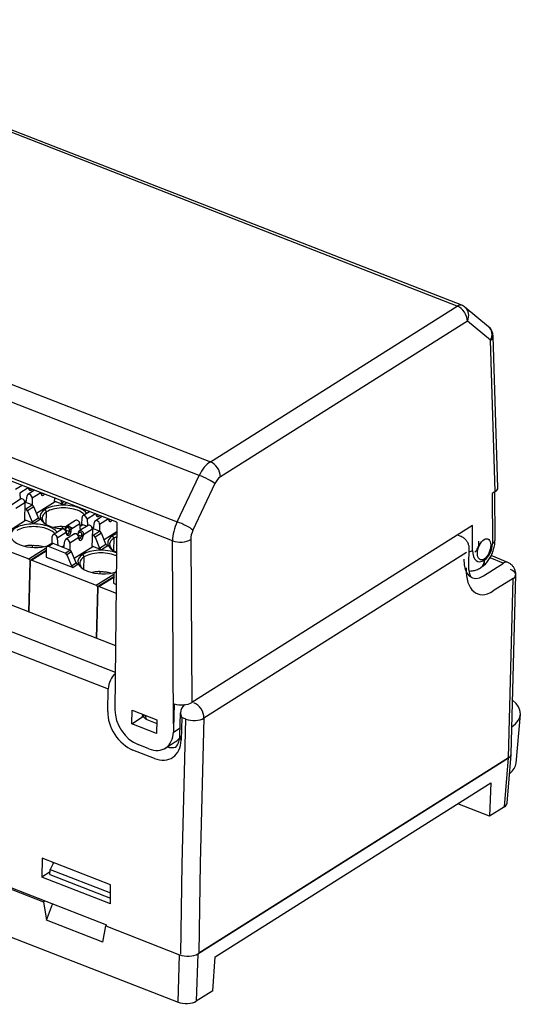
# Model space of a CAD drawing. Units: millimetres. Extents: x 3485 to 4856, y 4176 to 4705.
# Drawn here: x 3974 to 4013, y 4337 to 4412 of the extents above; entities that cross this region are included whole.
import ezdxf

# ---------------------------------------------------------------- set-up
doc = ezdxf.new("R2010")
doc.units = ezdxf.units.MM
doc.layers.add('DWG', color=7, linetype='Continuous', lineweight=30)

msp = doc.modelspace()

# ---------------------------------------------------------------- linework, layer by layer
at = {"layer": 'DWG'}
for p, q in [((4007.9595, 4390.2475), (3951.54267, 4412.21041)), ((4008.29962, 4390.30788), (3951.88279, 4412.27079)), ((3932.54274, 4400.2347), (3988.95956, 4378.2718)), ((3988.10328, 4377.22161), (3931.67012, 4399.19087)), ((3929.82484, 4395.6836), (3986.41568, 4373.65295)), ((3986.05078, 4372.19056), (3929.42051, 4394.23656)), ((3981.76211, 4373.62106), (3933.69631, 4392.33293)), ((3988.95956, 4378.2718), (4007.9595, 4390.2475)), ((4010.36413, 4388.66358), (4008.57484, 4390.14605)), ((4008.73542, 4389.09584), (3989.73548, 4377.12014)), ((4010.52471, 4387.61338), (4008.73542, 4389.09584)), ((4010.87597, 4375.97819), (4010.52471, 4387.61338)), ((4011.07731, 4376.27632), (4010.72568, 4387.92371)), ((3934.38841, 4380.48998), (3981.64671, 4362.09247)), ((3933.76388, 4379.23912), (3981.1065, 4360.80878)), ((3943.66234, 4378.93191), (3981.66714, 4364.13675)), ((3986.41568, 4373.65295), (3988.10328, 4377.22161)), ((3989.31142, 4376.59346), (3987.62383, 4373.02479)), ((3974.47806, 4376.45671), (3973.96437, 4376.13293)), ((3974.93671, 4376.27816), (3974.29254, 4375.87214)), ((3974.29254, 4375.87214), (3974.3295, 4375.38141)), ((3975.44086, 4376.0819), (3974.92717, 4375.75812)), ((3975.00353, 4376.18791), (3974.98901, 4376.2578)), ((3975.02187, 4376.22925), (3975.01831, 4376.2464)), ((3975.92428, 4375.8937), (3975.25597, 4375.47247)), ((3975.95466, 4375.80767), (3975.94664, 4375.885)), ((3975.9743, 4375.84907), (3975.97158, 4375.8753)), ((4010.87597, 4375.97819), (4010.63485, 4375.82621)), ((4010.63485, 4375.82621), (4010.65763, 4371.97565)), ((4010.85904, 4372.26173), (4010.8372, 4375.95372)), ((3974.36742, 4375.40531), (3973.67747, 4374.97044)), ((3974.69623, 4375.11966), (3974.00779, 4374.68573)), ((3974.69623, 4375.11966), (3974.65997, 4373.72479)), ((3974.68356, 4375.2073), (3974.81473, 4375.28997)), ((3975.25298, 4374.94995), (3974.69276, 4375.16804)), ((3974.79286, 4375.12908), (3974.86361, 4375.64982)), ((3975.25597, 4375.47247), (3975.2425, 4374.95399)), ((3975.59525, 4374.31431), (3977.03021, 4375.21877)), ((3976.96142, 4375.48994), (3976.95311, 4375.17016)), ((3977.68118, 4374.96535), (3977.03021, 4375.21877)), ((3977.46733, 4375.29301), (3977.54518, 4375.10633)), ((3977.54518, 4375.10633), (3977.69855, 4375.203)), ((3977.92088, 4375.11644), (3977.68118, 4374.96535)), ((3974.68463, 4374.67413), (3974.76546, 4374.64267)), ((3974.76546, 4374.64267), (3975.25298, 4374.94995)), ((3975.38898, 4374.80898), (3974.90146, 4374.50169)), ((3974.90146, 4374.50169), (3975.25204, 4373.66096)), ((3975.73956, 4373.96824), (3975.38898, 4374.80898)), ((3976.3634, 4374.42315), (3976.24474, 4374.60404)), ((3976.33818, 4373.453), (3976.3634, 4374.42315)), ((3979.66681, 4374.43675), (3979.15312, 4374.11297)), ((3973.30211, 4372.86894), (3974.73707, 4373.7734)), ((3975.38804, 4373.51998), (3974.73707, 4373.7734)), ((3975.25204, 4373.66096), (3975.73956, 4373.96824)), ((3975.87555, 4373.82726), (3975.38804, 4373.51998)), ((3978.59338, 4373.76016), (3977.90343, 4373.32528)), ((3979.0735, 4373.43588), (3979.08767, 4373.9808)), ((3980.12547, 4374.25819), (3979.4813, 4373.85217)), ((3979.4813, 4373.85217), (3979.51825, 4373.36145)), ((3979.98161, 4373.10911), (3980.05237, 4373.62985)), ((3980.62961, 4374.06193), (3980.11592, 4373.73815)), ((3980.19228, 4374.16795), (3980.17777, 4374.23784)), ((3980.21062, 4374.20929), (3980.20706, 4374.22644)), ((3981.11304, 4373.87374), (3980.44473, 4373.4525)), ((3981.14342, 4373.78771), (3981.13539, 4373.86504)), ((3981.16305, 4373.8291), (3981.16033, 4373.85533)), ((3981.76211, 4373.62106), (3981.61871, 4359.20432)), ((3977.54993, 4373.10247), (3976.85998, 4372.6676)), ((3977.87484, 4372.83962), (3977.18816, 4372.4068)), ((3977.55459, 4373.29265), (3977.55753, 4373.12718)), ((3977.82024, 4373.17658), (3977.80444, 4373.06145)), ((3977.84463, 4373.02562), (3977.86043, 4373.14076)), ((3977.84463, 4373.02562), (3978.09115, 4372.92965)), ((3977.89914, 4372.72258), (3977.87484, 4372.83962)), ((3977.91748, 4372.76392), (3977.89318, 4372.88096)), ((3978.09642, 4373.06533), (3978.09115, 4372.92965)), ((3978.23487, 4373.06655), (3978.2296, 4372.93087)), ((3978.92155, 4373.49936), (3978.23487, 4373.06655)), ((3978.78784, 4372.82713), (3978.75722, 4372.70132)), ((3979.55618, 4373.38535), (3978.86623, 4372.95047)), ((3978.95851, 4373.00864), (3978.92155, 4373.49936)), ((3979.04759, 4373.42433), (3978.93266, 4373.35189)), ((3979.15877, 4373.42944), (3978.93733, 4373.28986)), ((3978.95839, 4373.01037), (3978.96018, 4373.00968)), ((3979.44769, 4373.31696), (3979.15877, 4373.42944)), ((3979.88499, 4373.09969), (3979.19654, 4372.66576)), ((3979.88499, 4373.09969), (3979.84872, 4371.70483)), ((3979.87231, 4373.18733), (3980.00348, 4373.27001)), ((3980.44173, 4372.92998), (3979.88152, 4373.14807)), ((3979.95421, 4372.6227), (3980.44173, 4372.92998)), ((3980.44473, 4373.4525), (3980.43125, 4372.93402)), ((3980.784, 4372.29434), (3981.75498, 4372.90635)), ((4009.127, 4373.37022), (3987.52538, 4359.75467)), ((4009.1383, 4371.46083), (4009.127, 4373.37022)), ((3970.03835, 4372.72449), (3974.98762, 4370.79775)), ((3976.78036, 4371.99051), (3976.79453, 4372.53543)), ((3977.18816, 4372.4068), (3977.23069, 4371.84195)), ((3977.68847, 4371.66374), (3977.75923, 4372.18448)), ((3978.51273, 4372.72766), (3977.82278, 4372.29278)), ((3978.84003, 4372.44106), (3978.15159, 4372.00713)), ((3978.79551, 4372.65545), (3978.82612, 4372.78126)), ((3978.79551, 4372.65545), (3979.04203, 4372.55948)), ((3978.85028, 4372.34234), (3978.84003, 4372.44106)), ((3978.86991, 4372.38373), (3978.85967, 4372.48245)), ((3979.05783, 4372.67461), (3979.04203, 4372.55948)), ((3979.19654, 4372.66576), (3979.18074, 4372.55063)), ((3979.87339, 4372.65417), (3979.95421, 4372.6227)), ((3980.57773, 4372.78901), (3980.09021, 4372.48173)), ((3980.09021, 4372.48173), (3980.44079, 4371.64099)), ((3980.92831, 4371.94827), (3980.57773, 4372.78901)), ((3981.55216, 4372.40318), (3981.43349, 4372.58407)), ((3981.52694, 4371.43303), (3981.55216, 4372.40318)), ((3986.13396, 4358.13022), (3986.05078, 4372.19056)), ((3987.45123, 4372.28976), (3987.52538, 4359.75467)), ((4008.25209, 4372.52554), (4007.97015, 4372.64109)), ((3974.98762, 4370.79775), (3976.34058, 4371.65052)), ((3976.33537, 4371.45179), (3975.14372, 4370.70069)), ((3976.3341, 4371.40226), (3975.2271, 4370.70452)), ((3975.26145, 4371.84728), (3975.26436, 4371.68329)), ((3976.34032, 4371.6443), (3976.32219, 4370.9471)), ((3976.75445, 4371.97896), (3976.39333, 4371.75135)), ((3976.86563, 4371.98407), (3976.5045, 4371.75645)), ((3977.78747, 4371.257), (3976.5045, 4371.75645)), ((3978.14859, 4371.48461), (3976.86563, 4371.98407)), ((3977.54421, 4371.71992), (3977.71034, 4371.82464)), ((3977.78747, 4371.257), (3978.14859, 4371.48461)), ((3978.28459, 4371.34364), (3977.92346, 4371.11602)), ((3978.15159, 4372.00713), (3978.13811, 4371.48865)), ((3978.63517, 4370.5029), (3978.28459, 4371.34364)), ((3978.49086, 4370.84897), (3979.92582, 4371.75343)), ((3980.57679, 4371.50001), (3979.92582, 4371.75343)), ((3980.44079, 4371.64099), (3980.92831, 4371.94827)), ((3981.06431, 4371.8073), (3980.57679, 4371.50001)), ((4008.67283, 4371.28969), (3988.47006, 4358.55584)), ((4008.84246, 4370.38975), (4008.87322, 4371.57305)), ((3975.00285, 4366.73114), (3975.10396, 4370.62041)), ((3975.10396, 4370.62041), (3975.00285, 4366.73114)), ((3975.2271, 4370.70452), (3980.17637, 4368.77778)), ((3976.32219, 4370.9471), (3978.41004, 4370.13431)), ((3977.92346, 4371.11602), (3978.27404, 4370.27529)), ((3979.2591, 4370.96044), (3979.14275, 4371.13778)), ((3979.23386, 4369.98984), (3979.2591, 4370.96044)), ((4010.06098, 4370.71394), (4010.04894, 4370.70635)), ((4011.49981, 4370.47245), (4010.48308, 4370.89764)), ((4011.84038, 4370.53167), (4010.56982, 4371.06301)), ((3978.27404, 4370.27529), (3978.63517, 4370.5029)), ((3978.77117, 4370.36193), (3978.41004, 4370.13431)), ((3980.45021, 4369.82732), (3980.45311, 4369.66333)), ((3981.72431, 4369.82103), (3981.58208, 4369.73138)), ((4009.78359, 4370.14054), (4009.79562, 4370.14812)), ((4009.97269, 4369.50575), (4011.50078, 4370.46891)), ((3980.17637, 4368.77778), (3981.52933, 4369.63055)), ((3981.52413, 4369.43183), (3980.33247, 4368.68072)), ((3981.52285, 4369.3823), (3980.41586, 4368.68455)), ((3981.52907, 4369.62434), (3981.51095, 4368.92714)), ((3981.72366, 4369.75565), (3981.69326, 4369.73648)), ((3981.72337, 4369.72476), (3981.69326, 4369.73648)), ((4012.25175, 4369.30092), (4010.72366, 4368.33776)), ((4011.89286, 4355.496), (4012.25175, 4369.30092)), ((4012.09425, 4355.78078), (4012.45314, 4369.58571)), ((3980.19161, 4364.71117), (3980.29272, 4368.60044)), ((3980.29272, 4368.60044), (3980.19161, 4364.71117)), ((3980.41586, 4368.68455), (3981.70808, 4368.18149)), ((3981.51095, 4368.92714), (3981.71464, 4368.84784)), ((3981.06112, 4359.06304), (3981.1065, 4360.80878)), ((3982.90833, 4358.12139), (3982.93552, 4359.16719)), ((3982.93552, 4359.16719), (3984.85137, 4358.42135)), ((3986.9784, 4359.58626), (3986.95845, 4359.57262)), ((3982.90833, 4358.12139), (3983.74743, 4358.65027)), ((3983.74743, 4358.65027), (3983.7549, 4358.84821)), ((3983.87992, 4358.59869), (3983.74743, 4358.65027)), ((3984.08408, 4358.45111), (3984.84444, 4358.1551)), ((3984.85137, 4358.42135), (3984.82418, 4357.37555)), ((3986.61212, 4357.20889), (3986.6575, 4358.95463)), ((3986.7557, 4358.60956), (3986.6575, 4358.95463)), ((3986.7557, 4358.60956), (3986.71032, 4356.86383)), ((3987.06992, 4358.48724), (3986.7557, 4358.60956)), ((3986.78011, 4347.33969), (3987.06992, 4358.48724)), ((3988.47006, 4358.55584), (3988.18045, 4347.4159)), ((4012.48831, 4355.10076), (4012.81083, 4358.8391)), ((3984.82418, 4357.37555), (3982.90833, 4358.12139)), ((3986.13396, 4358.13022), (3986.11727, 4357.48838)), ((3986.11727, 4357.48838), (3986.62775, 4357.81013)), ((3986.71032, 4356.86383), (3986.61212, 4357.20889)), ((3984.22914, 4356.19869), (3983.40325, 4356.52021)), ((3985.50766, 4356.25739), (3986.21452, 4356.70293)), ((3984.658, 4355.46199), (3983.00015, 4356.10739)), ((3987.99862, 4340.43541), (4011.89323, 4355.49623)), ((4011.89286, 4355.496), (3988.08313, 4340.48867)), ((4011.58556, 4351.73849), (4011.89323, 4355.49623)), ((4011.78621, 4352.00979), (4012.09387, 4355.76753)), ((3989.33458, 4340.20003), (4010.55062, 4353.57255)), ((4010.55062, 4353.57255), (4010.43053, 4351.01047)), ((4010.43053, 4351.01047), (4007.99185, 4351.95984)), ((4011.58556, 4351.73849), (4010.43053, 4351.01047)), ((3961.99337, 4349.94588), (3976.1321, 4344.44171)), ((3981.00561, 4342.63017), (3962.1573, 4349.96776)), ((3976.02156, 4347.78329), (3976.00128, 4346.33995)), ((3981.29014, 4345.73224), (3976.02156, 4347.78329)), ((3976.89435, 4347.44352), (3976.63481, 4346.9237)), ((3976.87939, 4347.41359), (3976.88072, 4347.44883)), ((3986.6829, 4340.42002), (3986.78011, 4347.33969)), ((3988.18045, 4347.4159), (3988.08313, 4340.48867)), ((3960.37628, 4346.88219), (3986.47242, 4336.72303)), ((3976.62993, 4346.73619), (3976.00128, 4346.33995)), ((3981.26986, 4344.28891), (3976.00128, 4346.33995)), ((3976.62462, 4346.53153), (3976.63481, 4346.9237)), ((3976.62462, 4346.53153), (3981.27586, 4344.72081)), ((3976.63481, 4346.9237), (3981.28142, 4345.11479)), ((3981.26986, 4344.28891), (3981.29014, 4345.73224)), ((3976.21615, 4344.49469), (3976.1321, 4344.44171)), ((3976.1321, 4344.44171), (3976.34946, 4343.01513)), ((3976.34946, 4343.01513), (3976.81849, 4344.2602)), ((3980.69923, 4341.32178), (3976.34946, 4343.01513)), ((3980.69923, 4341.32178), (3980.92171, 4342.57713)), ((3980.92171, 4342.57713), (3981.00577, 4342.63011)), ((3980.92171, 4342.57713), (3986.59933, 4340.36685)), ((3986.47242, 4336.72303), (3986.59933, 4340.36685)), ((3987.99862, 4340.43541), (3987.87171, 4336.79159)), ((3989.15146, 4337.59822), (3989.33458, 4340.20003)), ((3989.15146, 4337.59822), (3987.87171, 4336.79159))]:
    msp.add_line(p, q, dxfattribs=at)
for centre, radius, start, end in [((4007.93684, 4389.376), 1, 50.357614, 68.7291825), ((4009.72614, 4387.89354), 1, 1.7291846, 50.357614), ((3984.26546, 4358.91705), 0.5, 188.6448174, 248.7291825)]:
    msp.add_arc(centre, radius, start, end, dxfattribs=at)
for centre, major_axis, ratio, start_param, end_param in [((4007.93684, 4389.376), (-0.36278, -0.93188), 0.51593714, 3.14159963, 3.75036962), ((4007.93684, 4389.376), (0.53322, -0.84598), 0.70273182, 0.84621119, 2.38210093), ((4007.93684, 4389.376), (0.63799, 0.77004), 0.83030691, 5.0105372, 6.28318351), ((4009.72614, 4387.89354), (0.63799, 0.77004), 0.83030691, 5.0105372, 6.28318351), ((4009.72614, 4387.89354), (-0.99954, -0.03018), 0.4957931, 2.48120837, 3.14160942), ((3988.94212, 4376.51795), (0.69398, 1.87596), 0.52438164, 0.59990211, 1.38530027), ((3988.9369, 4377.4003), (-0.53322, 0.84598), 0.70273182, 3.98780384, 5.52369358), ((3988.51284, 4376.87362), (-0.90401, 0.4275), 0.16320313, 3.71198072, 5.25809687), ((3989.7407, 4376.23779), (0.33079, 0.94415), 0.53259604, 0.59052761, 1.37592577), ((3974.92396, 4376.20892), (-0.09791, -0.02033), 0.5431611, 2.39848427, 3.14159899), ((3975.87483, 4375.83875), (-0.09947, -0.01032), 0.60446013, 2.43710273, 3.14160261), ((3976.04116, 4375.98508), (-0.06485, -0.16659), 0.51593714, 0.05781949, 0.7762813), ((4010.07648, 4376.28868), (1.00086, -0.02578), 0.48930533, 5.65019289, 6.31059262), ((3974.4991, 4375.1964), (0.13168, -0.20891), 0.70273182, 0.8113046, 3.1415598), ((3975.05884, 4375.54921), (-0.13168, 0.20891), 0.70273182, 3.95289726, 6.98104351), ((3976.12099, 4375.95401), (-0.10113, -0.25977), 0.51593714, 5.49569887, 7.37873496), ((3977.68571, 4375.13965), (0.10664, -0.1692), 0.70273182, 4.47649603, 5.52369358), ((3974.76093, 4374.46837), (-0.10664, 0.1692), 0.70273182, 4.47649603, 5.52369358), ((3975.24845, 4374.77565), (0.10664, -0.1692), 0.70273182, 1.33490338, 2.38210093), ((3977.72394, 4374.0282), (-1.85237, 0.04816), 0.48987432, 5.64988104, 7.22067734), ((3977.72047, 4373.89486), (-1.69943, 0.04418), 0.48987432, 5.64989288, 6.81536617), ((3977.72394, 4374.0282), (-1.85237, 0.04816), 0.48987432, 4.07908471, 5.64988106), ((3977.72047, 4373.89486), (-1.69943, 0.04418), 0.48987432, 4.07908471, 5.64989288), ((3977.72047, 4373.89486), (-1.69943, 0.04418), 0.48987432, 3.56126218, 4.07908471), ((3977.72394, 4374.0282), (-1.85237, 0.04816), 0.48987432, 3.50734867, 4.07908471), ((3975.4308, 4372.58283), (-1.84938, 0.04808), 0.48987432, 4.07908471, 5.64988104), ((3975.39257, 4373.69428), (0.10664, -0.1692), 0.70273182, 4.47649603, 5.52369358), ((3975.88009, 4374.00156), (-0.10664, 0.1692), 0.70273182, 1.33490338, 2.38210093), ((3978.72506, 4373.55125), (0.13168, -0.20891), 0.70273182, 0.924751, 3.14158834), ((3979.2848, 4373.90406), (-0.13168, 0.20891), 0.70273182, 4.06634366, 7.09448991), ((3980.2476, 4373.52924), (-0.13168, 0.20891), 0.70273182, 3.95289726, 6.98104351), ((3980.11271, 4374.18896), (-0.09791, -0.02033), 0.5431611, 2.39848427, 3.14159899), ((3981.06359, 4373.81878), (-0.09947, -0.01032), 0.60446013, 2.43710273, 3.14160261), ((3981.30974, 4373.93404), (-0.10113, -0.25977), 0.51593714, 5.49569887, 7.37873496), ((3981.22992, 4373.96512), (-0.06485, -0.16659), 0.51593714, 0.05781949, 0.7762813), ((3987.25453, 4372.94929), (0.69398, 1.87596), 0.52438164, 1.38530027, 2.17069844), ((3986.82525, 4373.30495), (-0.90401, 0.4275), 0.16320313, 3.71198072, 5.25809687), ((3975.4308, 4372.58283), (-1.84938, 0.04808), 0.48987432, 5.64988104, 7.22067736), ((3975.4274, 4372.4521), (-1.69943, 0.04418), 0.48987432, 4.07908471, 5.64988104), ((3975.4274, 4372.4521), (-1.69943, 0.04418), 0.48987432, 3.55910229, 4.07908471), ((3975.4308, 4372.58283), (-1.84938, 0.04808), 0.48987432, 3.50630866, 4.07908471), ((3977.72394, 4374.0282), (-1.85237, 0.04816), 0.48987432, 0.93749206, 1.63132468), ((3977.90351, 4373.04785), (-0.09907, 0.0136), 0.36040393, 0.00967151, 0.98470605), ((3977.91931, 4373.16299), (-0.09907, 0.0136), 0.36040393, 6.28023313, 7.26789136), ((3977.73937, 4372.98589), (0.06485, 0.16659), 0.51593714, 4.94792683, 5.14663302), ((3977.79528, 4372.86063), (-0.09791, -0.02033), 0.54316113, 2.39848771, 3.13328251), ((3978.15003, 4372.95188), (0.09992, -0.00388), 0.30062686, 4.09399543, 5.64513725), ((3978.1553, 4373.08756), (0.09992, -0.00388), 0.30062686, 4.09399972, 5.64513725), ((3978.885, 4372.80349), (-0.09716, 0.02364), 0.41568596, 6.26666322, 7.30766016), ((3979.15424, 4373.25514), (0.10664, -0.1692), 0.70273182, 2.38210093, 3.14160677), ((3979.68785, 4373.17644), (0.13168, -0.20891), 0.70273182, 0.8113046, 3.1415598), ((3980.4372, 4372.75568), (0.10664, -0.1692), 0.70273182, 1.33490338, 2.38210093), ((3988.05311, 4372.66913), (0.33079, 0.94415), 0.53259604, 1.37592577, 2.16132393), ((3976.99166, 4372.45869), (-0.13168, 0.20891), 0.70273182, 4.06634366, 7.09448991), ((3977.95446, 4372.08387), (-0.13168, 0.20891), 0.70273182, 3.95289726, 6.98104351), ((3977.81957, 4372.74359), (-0.09791, -0.02033), 0.5431611, 2.39848427, 3.14159899), ((3978.85439, 4372.67768), (-0.09716, 0.02364), 0.41568595, 0.00001229, 1.02448009), ((3978.76021, 4372.47213), (-0.09947, -0.01032), 0.60446013, 2.43710618, 3.14059797), ((3979.0166, 4372.48867), (-0.10113, -0.25977), 0.51593714, 5.49569887, 8.28822568), ((3978.77045, 4372.37341), (-0.09947, -0.01032), 0.60446013, 2.43710273, 3.14160261), ((3978.93678, 4372.51974), (-0.06485, -0.16659), 0.51593714, 0.05781949, 2.00504037), ((3979.10091, 4372.5817), (0.09907, -0.0136), 0.36040393, 4.12629871, 5.69709503), ((3979.11671, 4372.69684), (0.09907, -0.0136), 0.36040393, 4.12629871, 5.69709503), ((3979.94968, 4372.4484), (-0.10664, 0.1692), 0.70273182, 4.47649603, 5.52369358), ((3982.91269, 4372.00823), (-1.85237, 0.04816), 0.48987432, 5.64988104, 7.18076905), ((3982.90923, 4371.87489), (-1.69943, 0.04418), 0.48987432, 5.64989288, 6.81536617), ((3982.91269, 4372.00823), (-1.85237, 0.04816), 0.48987432, 5.40130252, 5.64988106), ((3982.90923, 4371.87489), (-1.69943, 0.04418), 0.48987432, 5.47487066, 5.64989288), ((3986.65266, 4372.56992), (-0.99998, -0.00592), 0.47156995, 0.92215102, 2.49294735), ((4009.85906, 4372.25581), (0.99998, 0.00592), 0.47156995, 5.63454, 6.28320567), ((3975.4308, 4372.58283), (-1.84938, 0.04808), 0.48987432, 0.93749206, 2.20755428), ((3976.49997, 4371.58215), (-0.10664, 0.1692), 0.70273182, 5.52369358, 7.09448991), ((3976.8611, 4371.80977), (0.10664, -0.1692), 0.70273182, 2.38210093, 3.14160677), ((3978.14406, 4371.31031), (0.10664, -0.1692), 0.70273182, 1.33490338, 2.38210093), ((3980.61955, 4370.56286), (-1.84938, 0.04808), 0.48987432, 4.07908471, 5.64988104), ((3980.61615, 4370.43214), (-1.69943, 0.04418), 0.48987432, 4.07908471, 5.64988104), ((3980.58132, 4371.67431), (0.10664, -0.1692), 0.70273182, 4.47649603, 5.52369358), ((3981.06884, 4371.9816), (-0.10664, 0.1692), 0.70273182, 1.33490338, 2.38210093), ((4008.33973, 4371.74099), (-0.99998, -0.00592), 0.47156995, 2.12366271, 2.49294735), ((4010.04111, 4372.02988), (0.49618, 1.41623), 0.53259604, 2.16132393, 3.73212026), ((4010.05576, 4371.59629), (0.33079, 0.94415), 0.53259604, 3.73212026, 5.30291659), ((3974.98422, 4370.66702), (-0.07998, 0.1269), 0.70273182, 3.95289726, 5.52369358), ((3975.2237, 4370.57379), (-0.07998, 0.1269), 0.70273182, 5.52369358, 7.09448991), ((3977.78293, 4371.0827), (-0.10664, 0.1692), 0.70273182, 4.47649603, 5.52369358), ((3980.61955, 4370.56286), (-1.84938, 0.04808), 0.48987432, 5.64988104, 7.22067736), ((3980.61615, 4370.43214), (-1.69943, 0.04418), 0.48987432, 5.64988104, 6.81632001), ((3980.61615, 4370.43214), (-1.69943, 0.04418), 0.48987432, 4.00542888, 4.07908471), ((4010.01232, 4371.78204), (0.90572, 2.44065), 0.51312981, 2.17196528, 3.74207638), ((4009.25037, 4370.98651), (0.53322, -0.84598), 0.70273182, 6.27598833, 7.12939649), ((4009.2624, 4370.9941), (0.53322, -0.84598), 0.70273182, 0.00111623, 0.84621119), ((4011.45648, 4369.61368), (-0.3839, -0.91799), 0.50293693, 3.13976708, 3.76302915), ((3978.41457, 4370.30861), (0.10664, -0.1692), 0.70273182, 4.47649603, 5.52369358), ((3978.7757, 4370.53623), (-0.10664, 0.1692), 0.70273182, 1.33490338, 2.38210093), ((3980.61955, 4370.56286), (-1.84938, 0.04808), 0.48987432, 0.93749206, 2.22363037), ((4010.80662, 4371.47282), (1.30562, 3.35213), 0.51560552, 2.18012024, 3.75023133), ((4011.45348, 4369.61179), (0.99966, -0.02611), 0.48994153, 5.64994006, 7.22073639), ((3981.68873, 4369.56218), (-0.10664, 0.1692), 0.70273182, 5.52369358, 7.09448991), ((3980.17298, 4368.64706), (-0.07998, 0.1269), 0.70273182, 3.95289726, 5.52369358), ((3980.41246, 4368.55383), (-0.07998, 0.1269), 0.70273182, 5.52369358, 7.09448991), ((3981.70838, 4361.18814), (-0.36278, -0.93188), 0.51593714, 3.89092116, 5.32116595), ((4009.06513, 4358.99059), (-3.74873, 0.09746), 0.48987432, 2.54947283, 3.73375499), ((3983.45536, 4358.52466), (1.22641, -1.94575), 0.70273182, 3.97035055, 5.52369358), ((3986.73583, 4358.50958), (0.65863, 24.97452), 0.02368537, 1.52502645, 1.58661157), ((3986.72663, 4360.06563), (1.00005, -0.02637), 0.48978478, 4.14114392, 5.65035519), ((3986.95844, 4359.14431), (-0.18139, -0.46594), 0.51593714, 3.78797183, 5.32116595), ((3987.67179, 4358.8666), (-0.53322, 0.84598), 0.70273182, 3.95289726, 5.52369358), ((3983.05679, 4358.28613), (-1.33305, 2.11494), 0.70273182, 0.8113046, 2.38210093), ((3984.26546, 4358.91705), (0.18139, 0.46594), 0.51593714, 2.0929835, 3.141588), ((3987.67179, 4358.8666), (-0.99966, 0.02599), 0.48987432, 0.93749206, 2.50828838), ((3984.28125, 4358.20314), (1.22641, -1.94575), 0.70273182, 5.52369358, 7.09448991), ((3985.30684, 4358.84957), (-0.21443, 2.38478), 0.79192534, 3.52638255, 3.77569882), ((3985.01558, 4357.83042), (1.06644, -1.69195), 0.70273182, 0.21477039, 0.8113046), ((3984.71464, 4357.64074), (-1.33305, 2.11494), 0.70273182, 2.38210093, 3.95289726), ((3985.54035, 4358.16118), (-1.03552, 1.71124), 0.71116589, 2.50536023, 2.93978378), ((4011.09459, 4355.80676), (0.99966, -0.02599), 0.48987432, 5.64988104, 6.28320725), ((4011.09374, 4355.80672), (1.00086, -0.02578), 0.48930533, 5.65019289, 6.30909601), ((4008.96771, 4355.24315), (3.52346, -0.0916), 0.48987432, 5.74619032, 6.25375381), ((4010.78607, 4352.04898), (1.00086, -0.02578), 0.48930533, 5.65019289, 6.25580389), ((3987.2006, 4340.74682), (0.99968, -0.02622), 0.49044386, 4.07999175, 5.6495701), ((3987.07368, 4337.10301), (0.99968, -0.02622), 0.49044386, 4.07999175, 5.6495701)]:
    msp.add_ellipse(centre, major_axis=major_axis, ratio=ratio, start_param=start_param, end_param=end_param, dxfattribs=at)
msp.add_ellipse((4010.01983, 4371.54175), major_axis=(0.28117, 0.80253), ratio=0.53259604, dxfattribs=at)
for points, knots in [([(3975.25137, 4376.14842), (3975.24509, 4376.13978), (3975.22477, 4376.11451), (3975.18769, 4376.08185), (3975.14072, 4376.0611), (3975.09611, 4376.06104), (3975.05581, 4376.08129), (3975.02212, 4376.12485), (3975.00835, 4376.16468), (3975.00353, 4376.18791)], [0, 0, 0, 0, 0.0730913, 0.22757608, 0.38206086, 0.53654565, 0.69103043, 0.84551522, 1, 1, 1, 1]), ([(3975.12336, 4376.20361), (3975.11868, 4376.19942), (3975.10422, 4376.1882), (3975.079, 4376.17726), (3975.05534, 4376.1775), (3975.04251, 4376.18191), (3975.03903, 4376.18346)], [0, 0, 0, 0, 0.17217847, 0.51967205, 0.86645376, 1, 1, 1, 1]), ([(3975.98352, 4375.81246), (3975.98372, 4375.81285), (3975.98346, 4375.81549), (3975.97766, 4375.82525), (3975.97526, 4375.84192), (3975.9743, 4375.84907)], [0, 0, 0, 0, 0.19583075, 0.70418539, 1, 1, 1, 1]), ([(3980.44012, 4374.12845), (3980.43384, 4374.11981), (3980.41352, 4374.09454), (3980.37644, 4374.06189), (3980.32947, 4374.04113), (3980.28486, 4374.04107), (3980.24456, 4374.06133), (3980.21087, 4374.10488), (3980.19711, 4374.14472), (3980.19228, 4374.16795)], [0, 0, 0, 0, 0.0730913, 0.22757608, 0.38206086, 0.53654565, 0.69103043, 0.84551522, 1, 1, 1, 1]), ([(3980.31211, 4374.18364), (3980.30744, 4374.17945), (3980.29297, 4374.16823), (3980.26775, 4374.15729), (3980.2441, 4374.15754), (3980.23126, 4374.16195), (3980.22778, 4374.16349)], [0, 0, 0, 0, 0.17217847, 0.51967205, 0.86645376, 1, 1, 1, 1]), ([(3981.17228, 4373.7925), (3981.17247, 4373.79289), (3981.17222, 4373.79552), (3981.16642, 4373.80529), (3981.16401, 4373.82195), (3981.16305, 4373.8291)], [0, 0, 0, 0, 0.19583075, 0.70418539, 1, 1, 1, 1]), ([(3977.55459, 4373.29265), (3977.43371, 4373.29058), (3977.31598, 4373.28245), (3977.12666, 4373.25875), (3977.05283, 4373.24663), (3976.98138, 4373.2321)], [0, 0, 0, 0, 0.60592061, 0.60592061, 1, 1, 1, 1]), ([(3977.87484, 4372.83962), (3977.87211, 4372.85337), (3977.86688, 4372.87974), (3977.85165, 4372.91845), (3977.83361, 4372.9528), (3977.81391, 4372.98242), (3977.77921, 4373.02588), (3977.7221, 4373.07631), (3977.64431, 4373.11116), (3977.57657, 4373.11448), (3977.5418, 4373.09868), (3977.52786, 4373.08773)], [0, 0, 0, 0, 0.08412185, 0.161239, 0.23134956, 0.29445301, 0.35055071, 0.52697107, 0.69694624, 0.85550089, 1, 1, 1, 1]), ([(3977.89393, 4372.8772), (3977.8914, 4372.89022), (3977.88392, 4372.91596), (3977.85972, 4372.96687), (3977.81622, 4373.02468), (3977.75272, 4373.07679), (3977.68878, 4373.10767), (3977.63124, 4373.11899), (3977.58681, 4373.11536), (3977.56253, 4373.1072), (3977.55342, 4373.10302)], [0, 0, 0, 0, 0.09727307, 0.19118024, 0.3676486, 0.5302567, 0.67820023, 0.81044095, 0.92594367, 1, 1, 1, 1]), ([(3977.55459, 4373.29265), (3977.66369, 4373.29462), (3977.77184, 4373.29225), (3977.98626, 4373.27733), (3978.09359, 4373.26457), (3978.27049, 4373.23361), (3978.34165, 4373.2182), (3978.41067, 4373.20037)], [0, 0, 0, 0, 0.36926179, 0.36926179, 0.73852359, 0.73852359, 1, 1, 1, 1]), ([(3977.90695, 4373.32569), (3977.90463, 4373.32445), (3977.8867, 4373.31417), (3977.86046, 4373.28276), (3977.8325, 4373.23328), (3977.82303, 4373.19609), (3977.82025, 4373.17667)], [0, 0, 0, 0, 0.04697126, 0.37036639, 0.68907289, 1, 1, 1, 1]), ([(3977.91424, 4373.33207), (3977.91461, 4373.33232), (3977.93635, 4373.34637), (3977.98561, 4373.36146), (3978.06426, 4373.34537), (3978.13697, 4373.29733), (3978.19036, 4373.22993), (3978.22689, 4373.14932), (3978.232, 4373.0963), (3978.23487, 4373.06655)], [0, 0, 0, 0, 0.00321834, 0.18765771, 0.3625057, 0.52631166, 0.69905925, 0.83109328, 1, 1, 1, 1]), ([(3978.09115, 4372.92965), (3978.09137, 4372.91328), (3978.08892, 4372.87979), (3978.07703, 4372.83082), (3978.0581, 4372.78681), (3978.03346, 4372.75068), (3978.00491, 4372.72506), (3977.97461, 4372.71192), (3977.95096, 4372.71217), (3977.93812, 4372.71658), (3977.93464, 4372.71812)], [0, 0, 0, 0, 0.1391297, 0.27482529, 0.4097761, 0.54444635, 0.6789015, 0.81368797, 0.94819832, 1, 1, 1, 1]), ([(3978.86483, 4372.94788), (3978.85237, 4372.93849), (3978.8293, 4372.91644), (3978.80241, 4372.87353), (3978.79106, 4372.8409), (3978.78702, 4372.82365)], [0, 0, 0, 0, 0.32067418, 0.66406231, 1, 1, 1, 1]), ([(3978.87628, 4372.95676), (3978.88275, 4372.96105), (3978.91156, 4372.97693), (3978.97074, 4372.98598), (3979.04918, 4372.9597), (3979.11886, 4372.90306), (3979.16615, 4372.83152), (3979.1961, 4372.7484), (3979.19638, 4372.69625), (3979.19654, 4372.66576)], [0, 0, 0, 0, 0.05342487, 0.22704492, 0.3944571, 0.54863329, 0.71418544, 0.83288389, 1, 1, 1, 1]), ([(3978.84003, 4372.44106), (3978.8386, 4372.4552), (3978.83589, 4372.482), (3978.82348, 4372.52191), (3978.80804, 4372.55679), (3978.79111, 4372.58623), (3978.76017, 4372.63104), (3978.70677, 4372.68582), (3978.62937, 4372.72932), (3978.55554, 4372.74222), (3978.5129, 4372.72877), (3978.4941, 4372.71573), (3978.49235, 4372.71443)], [0, 0, 0, 0, 0.08516033, 0.16137908, 0.2286492, 0.28696533, 0.33632419, 0.50684092, 0.66836939, 0.82162244, 0.98299702, 1, 1, 1, 1]), ([(3978.85968, 4372.48236), (3978.85825, 4372.49579), (3978.85261, 4372.52252), (3978.83089, 4372.57614), (3978.78867, 4372.63798), (3978.72475, 4372.6947), (3978.65966, 4372.72917), (3978.60094, 4372.74309), (3978.5523, 4372.74108), (3978.5207, 4372.73087), (3978.50525, 4372.72243), (3978.50165, 4372.72027)], [0, 0, 0, 0, 0.09453466, 0.18538206, 0.35510279, 0.51034844, 0.65054079, 0.77481298, 0.88226451, 0.97219996, 1, 1, 1, 1]), ([(3978.87914, 4372.34713), (3978.87933, 4372.34752), (3978.87908, 4372.35015), (3978.87328, 4372.35991), (3978.87087, 4372.37658), (3978.86991, 4372.38373)], [0, 0, 0, 0, 0.19583075, 0.70418539, 1, 1, 1, 1]), ([(4008.87322, 4371.57305), (4008.87517, 4371.66309), (4008.85768, 4371.82874), (4008.76701, 4372.07186), (4008.62049, 4372.28152), (4008.4383, 4372.43482), (4008.30928, 4372.50198), (4008.25209, 4372.52554)], [0, 0, 0, 0, 0.21858448, 0.41621463, 0.63686685, 0.84829389, 1, 1, 1, 1]), ([(4009.31894, 4371.35761), (4009.35538, 4371.384), (4009.43415, 4371.46103), (4009.53849, 4371.62866), (4009.61055, 4371.83701), (4009.63383, 4372.02605), (4009.62182, 4372.12914), (4009.61239, 4372.16823)], [0, 0, 0, 0, 0.18410837, 0.40242319, 0.62078946, 0.83919135, 1, 1, 1, 1]), ([(4009.79562, 4370.14812), (4009.86399, 4370.19171), (4010.01936, 4370.30525), (4010.24133, 4370.52872), (4010.45382, 4370.82252), (4010.63028, 4371.15961), (4010.76251, 4371.52527), (4010.84268, 4371.89817), (4010.8593, 4372.14267), (4010.85904, 4372.26173)], [0, 0, 0, 0, 0.10319147, 0.24550904, 0.39477424, 0.54699652, 0.69935657, 0.8538142, 1, 1, 1, 1]), ([(3975.26145, 4371.84728), (3975.14057, 4371.8452), (3975.02284, 4371.83708), (3974.83463, 4371.81352), (3974.76188, 4371.80161), (3974.69141, 4371.78738)], [0, 0, 0, 0, 0.60946309, 0.60946309, 1, 1, 1, 1]), ([(3975.26145, 4371.84728), (3975.37055, 4371.84925), (3975.4787, 4371.84688), (3975.69312, 4371.83196), (3975.80045, 4371.8192), (3975.97603, 4371.78847), (3976.04595, 4371.77339), (3976.1138, 4371.75596)], [0, 0, 0, 0, 0.37100861, 0.37100861, 0.74201722, 0.74201722, 1, 1, 1, 1]), ([(4012.45095, 4369.57821), (4012.45182, 4369.58355), (4012.46602, 4369.67745), (4012.43036, 4369.85618), (4012.34451, 4370.08635), (4012.21242, 4370.2735), (4012.04503, 4370.42669), (4011.915, 4370.5002), (4011.84038, 4370.53167)], [0, 0, 0, 0, 0.01348077, 0.23697387, 0.43926909, 0.62612922, 0.801993, 1, 1, 1, 1]), ([(3980.45021, 4369.82732), (3980.32932, 4369.82524), (3980.2116, 4369.81712), (3980.02338, 4369.79355), (3979.95063, 4369.78165), (3979.88016, 4369.76741)], [0, 0, 0, 0, 0.60946309, 0.60946309, 1, 1, 1, 1]), ([(3980.45021, 4369.82732), (3980.55931, 4369.82928), (3980.66745, 4369.82691), (3980.88187, 4369.81199), (3980.98921, 4369.79923), (3981.16478, 4369.7685), (3981.2347, 4369.75342), (3981.30255, 4369.736)], [0, 0, 0, 0, 0.37100861, 0.37100861, 0.74201722, 0.74201722, 1, 1, 1, 1]), ([(4009.07181, 4369.35524), (4009.07169, 4369.35524), (4009.06736, 4369.35784), (4009.03229, 4369.39411), (4008.97268, 4369.49668), (4008.91031, 4369.66845), (4008.86123, 4369.90902), (4008.8408, 4370.15971), (4008.84096, 4370.32814), (4008.84246, 4370.38975)], [0, 0, 0, 0, 0.12136064, 0.28134969, 0.43255302, 0.59200976, 0.75096564, 0.91220493, 1, 1, 1, 1]), ([(4008.87452, 4369.86993), (4008.96034, 4369.86927), (4009.15004, 4369.88214), (4009.44695, 4369.96107), (4009.65917, 4370.06386), (4009.77108, 4370.13265), (4009.78359, 4370.14054)], [0, 0, 0, 0, 0.26527287, 0.59031835, 0.95395633, 1, 1, 1, 1])]:
    msp.add_open_spline(points, degree=3, knots=knots, dxfattribs=at)
for points, degree in [([(3975.03939, 4376.18327), (3975.02973, 4376.18841), (3975.02136, 4376.23177)], 2), ([(3980.22814, 4374.1633), (3980.21848, 4374.16844), (3980.21011, 4374.21181)], 2), ([(3977.86043, 4373.14076), (3977.86255, 4373.15618), (3977.8707, 4373.1836), (3977.89395, 4373.21661), (3977.92576, 4373.23691), (3977.96275, 4373.24276), (3978.00141, 4373.23361), (3978.03787, 4373.20988), (3978.06588, 4373.17684), (3978.08343, 4373.14307), (3978.0943, 4373.10773), (3978.09699, 4373.07988), (3978.09642, 4373.06533)], 3), ([(3978.2296, 4372.93087), (3978.22859, 4372.90488), (3978.22205, 4372.85386), (3978.20039, 4372.77933), (3978.16836, 4372.71183), (3978.12828, 4372.65613), (3978.08331, 4372.61651), (3978.03633, 4372.59576), (3977.99172, 4372.5957), (3977.95142, 4372.61596), (3977.91773, 4372.65951), (3977.90397, 4372.69935), (3977.89914, 4372.72258)], 3), ([(3978.82612, 4372.78126), (3978.82971, 4372.79599), (3978.84053, 4372.82158), (3978.86711, 4372.85051), (3978.90117, 4372.86586), (3978.93915, 4372.86642), (3978.97744, 4372.85208), (3979.01214, 4372.82382), (3979.03738, 4372.78767), (3979.05197, 4372.75228), (3979.05966, 4372.71629), (3979.05977, 4372.68873), (3979.05783, 4372.67461)], 3), ([(3977.935, 4372.71793), (3977.92534, 4372.72307), (3977.91698, 4372.76644)], 2), ([(3978.75818, 4372.70527), (3978.75538, 4372.69357), (3978.7521, 4372.68192), (3978.74829, 4372.67023)], 3)]:
    msp.add_open_spline(points, degree=degree, dxfattribs=at)

doc.saveas('drawing.dxf')
